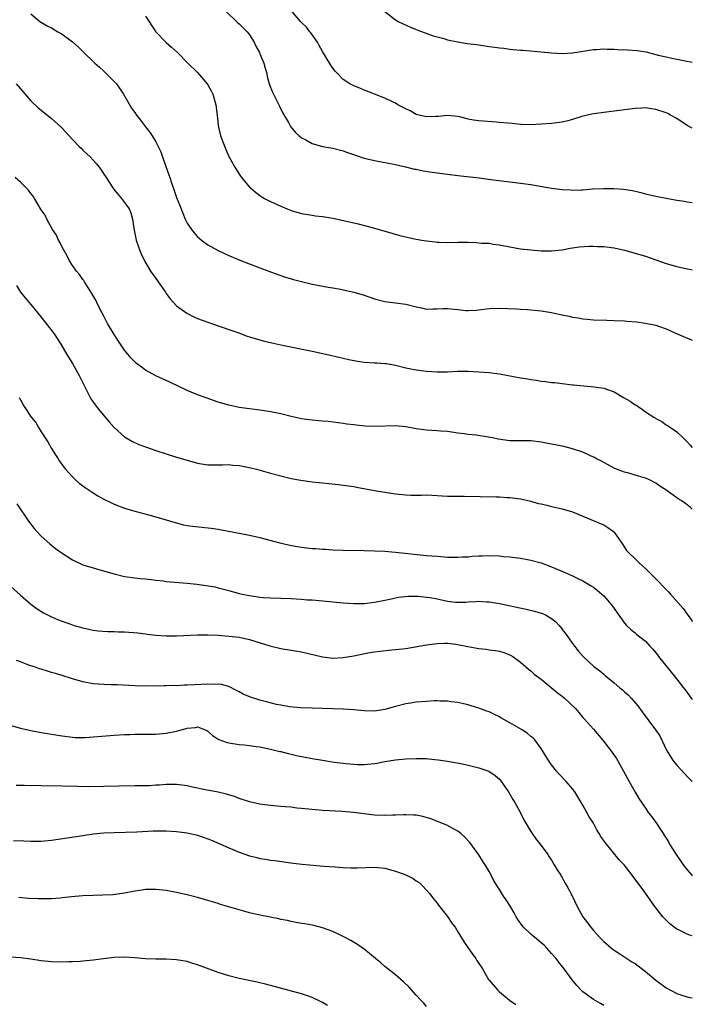
# Model space of a CAD drawing. Units: inches. Extents: x 2589000 to 2592000, y 1539000 to 1542000.
# Drawn here: x 2591871 to 2592000, y 1541108 to 1541297 of the extents above; entities that cross this region are included whole.
import ezdxf

# ---------------------------------------------------------------- set-up
doc = ezdxf.new("R2010")
doc.units = ezdxf.units.IN
doc.header["$MEASUREMENT"] = 0
doc.layers.add('LD25891539_10ft', color=52, linetype='Continuous')

msp = doc.modelspace()

# ---------------------------------------------------------------- linework, layer by layer
at = {"layer": 'LD25891539_10ft'}
for points, elevation in [([(2591873, 1541298.44), (2591874.76, 1541297), (2591876.16, 1541296.16), (2591877, 1541295.73), (2591878.22, 1541295), (2591878.73, 1541294.73), (2591879, 1541294.56), (2591881, 1541293.04), (2591882.12, 1541292.12), (2591883, 1541291.22), (2591885.3, 1541289), (2591886.19, 1541288.19), (2591887, 1541287.43), (2591887.48, 1541287), (2591889, 1541285.48), (2591889.43, 1541285), (2591890.79, 1541283), (2591892.36, 1541280.36), (2591893, 1541279.48), (2591893.3, 1541279), (2591894.04, 1541278.04), (2591894.8, 1541277), (2591895, 1541276.77), (2591895.79, 1541275.79), (2591896.27, 1541275), (2591897, 1541273.87), (2591897.46, 1541273), (2591897.97, 1541271.97), (2591898.26, 1541271), (2591898.9, 1541269.1), (2591899.53, 1541267.53), (2591899.68, 1541267), (2591900.01, 1541265.99), (2591900.54, 1541264.54), (2591901, 1541263.15), (2591901.63, 1541261.63), (2591902.18, 1541260.18), (2591902.65, 1541259), (2591903, 1541258.24), (2591903.85, 1541257), (2591904.36, 1541256.36), (2591905, 1541255.64), (2591905.34, 1541255.34), (2591905.77, 1541255), (2591907, 1541254.1), (2591908.98, 1541252.98), (2591911, 1541252.05), (2591913.16, 1541251.16), (2591917, 1541249.67), (2591920.4, 1541248.4), (2591921.89, 1541247.89), (2591923.42, 1541247.42), (2591925, 1541247.01), (2591927, 1541246.55), (2591930.06, 1541245.94), (2591931, 1541245.8), (2591932.46, 1541245.54), (2591933, 1541245.46), (2591935, 1541245.02), (2591937, 1541244.43), (2591939, 1541243.72), (2591941, 1541243.19), (2591943, 1541242.97), (2591945, 1541242.71), (2591947, 1541242.17), (2591948.01, 1541241.99), (2591949, 1541241.75), (2591950.2, 1541241.8), (2591951, 1541241.77), (2591952.16, 1541241.84), (2591953, 1541241.86), (2591954.29, 1541241.71), (2591955, 1541241.66), (2591956.52, 1541241.48), (2591957, 1541241.45), (2591958.44, 1541241.56), (2591959, 1541241.62), (2591961, 1541241.86), (2591963, 1541241.91), (2591966.22, 1541241.78), (2591967, 1541241.72), (2591968.35, 1541241.65), (2591971, 1541241.41), (2591973, 1541241.08), (2591974.72, 1541240.72), (2591975, 1541240.65), (2591976.39, 1541240.39), (2591977, 1541240.22), (2591978.09, 1541240.09), (2591979, 1541239.88), (2591979.82, 1541239.82), (2591981, 1541239.67), (2591983.59, 1541239.59), (2591985, 1541239.58), (2591987, 1541239.49), (2591987.45, 1541239.45), (2591989.27, 1541239.27), (2591991, 1541239.04), (2591993, 1541238.65), (2591993.54, 1541238.46), (2591995, 1541237.98), (2591997.11, 1541237), (2591999.84, 1541235.84), (2592000, 1541235.77)], 7860), ([(2591910.35, 1541299), (2591912.74, 1541296.74), (2591913, 1541296.53), (2591913.76, 1541295.76), (2591914.55, 1541295), (2591915, 1541294.42), (2591915.87, 1541293), (2591916.21, 1541292.21), (2591916.9, 1541291), (2591917, 1541290.78), (2591917.74, 1541289), (2591918, 1541288), (2591918.29, 1541287), (2591918.41, 1541286.41), (2591918.83, 1541284.83), (2591919.4, 1541283.4), (2591919.58, 1541283), (2591920.6, 1541281), (2591920.72, 1541280.72), (2591921.4, 1541279.4), (2591922.45, 1541277.55), (2591922.84, 1541276.84), (2591923.74, 1541275.74), (2591924.53, 1541275), (2591925, 1541274.62), (2591925.78, 1541274.22), (2591927, 1541273.57), (2591929, 1541272.99), (2591931, 1541272.63), (2591933, 1541272.14), (2591933.83, 1541271.83), (2591935.31, 1541271.31), (2591937, 1541270.75), (2591939, 1541270.27), (2591943, 1541269.48), (2591944.95, 1541269.05), (2591946.64, 1541268.64), (2591947, 1541268.59), (2591948.31, 1541268.31), (2591950.04, 1541268.04), (2591955, 1541267.38), (2591959.07, 1541266.93), (2591961.34, 1541266.66), (2591967, 1541265.94), (2591969, 1541265.65), (2591973, 1541264.98), (2591975, 1541264.71), (2591976.63, 1541264.63), (2591977, 1541264.6), (2591978.67, 1541264.67), (2591979, 1541264.66), (2591980.82, 1541264.82), (2591982.93, 1541264.93), (2591984.92, 1541264.92), (2591986.77, 1541264.77), (2591988.5, 1541264.5), (2591990.13, 1541264.13), (2591991, 1541263.89), (2591993, 1541263.41), (2591995, 1541263.02), (2591997, 1541262.69), (2591998.47, 1541262.47), (2591999, 1541262.35), (2592000, 1541262.19)], 7840), ([(2592000, 1541276.49), (2591998.99, 1541276.99), (2591997, 1541278.32), (2591995.83, 1541279), (2591995.29, 1541279.29), (2591995, 1541279.42), (2591993, 1541280.09), (2591992.18, 1541280.18), (2591991, 1541280.37), (2591990.33, 1541280.33), (2591989, 1541280.28), (2591985, 1541279.74), (2591981, 1541279.26), (2591979, 1541278.79), (2591977, 1541278.13), (2591976.1, 1541277.9), (2591975, 1541277.64), (2591973, 1541277.41), (2591971, 1541277.26), (2591969, 1541277.16), (2591967, 1541277.22), (2591965.39, 1541277.39), (2591964.58, 1541277.42), (2591963, 1541277.58), (2591962.39, 1541277.61), (2591959, 1541277.89), (2591958.02, 1541278.02), (2591957, 1541278.24), (2591955.35, 1541278.65), (2591955, 1541278.72), (2591953, 1541278.91), (2591951.28, 1541278.72), (2591951, 1541278.71), (2591950.74, 1541278.74), (2591949, 1541278.66), (2591947.48, 1541279), (2591947, 1541279.13), (2591945.82, 1541279.82), (2591945, 1541280.2), (2591944.49, 1541280.49), (2591943.48, 1541281), (2591943, 1541281.3), (2591942.44, 1541281.56), (2591941, 1541282.26), (2591939, 1541283), (2591937.57, 1541283.57), (2591937, 1541283.77), (2591936.14, 1541284.14), (2591935, 1541284.59), (2591934.25, 1541285), (2591933.49, 1541285.49), (2591933, 1541285.85), (2591931.86, 1541287), (2591931.46, 1541287.46), (2591931, 1541288.03), (2591930.62, 1541288.62), (2591929, 1541291.23), (2591928.39, 1541292.39), (2591928.02, 1541293), (2591926.79, 1541294.79), (2591926.6, 1541295), (2591925.91, 1541295.91), (2591925, 1541296.76), (2591924.77, 1541297), (2591923.03, 1541299)], 7830), ([(2591941, 1541298.91), (2591943, 1541297.3), (2591943.51, 1541297), (2591944.5, 1541296.5), (2591945.88, 1541295.88), (2591947, 1541295.43), (2591947.28, 1541295.28), (2591950.22, 1541294.22), (2591952.32, 1541293.68), (2591953, 1541293.46), (2591955, 1541293.04), (2591956.77, 1541292.76), (2591958.54, 1541292.54), (2591959, 1541292.5), (2591961, 1541292.2), (2591962.07, 1541292.07), (2591963, 1541291.89), (2591963.83, 1541291.83), (2591965, 1541291.65), (2591965.62, 1541291.62), (2591967, 1541291.47), (2591967.45, 1541291.45), (2591971, 1541291.15), (2591973, 1541290.95), (2591975, 1541290.82), (2591977, 1541290.93), (2591981, 1541291.6), (2591981.62, 1541291.62), (2591983, 1541291.74), (2591983.68, 1541291.68), (2591985, 1541291.68), (2591985.63, 1541291.63), (2591987.55, 1541291.55), (2591989.41, 1541291.41), (2591991.12, 1541291.12), (2591993.47, 1541290.53), (2591995, 1541290.16), (2591996.08, 1541289.92), (2591998.6, 1541289.4), (2592000, 1541289.16)], 7820), ([(2591895, 1541297.99), (2591897.02, 1541295), (2591898.97, 1541292.97), (2591900.03, 1541292.03), (2591901.14, 1541291), (2591903.18, 1541289), (2591905, 1541287.18), (2591906.86, 1541285), (2591907, 1541284.8), (2591907.63, 1541283.63), (2591907.93, 1541283), (2591908.55, 1541281), (2591908.79, 1541279), (2591908.96, 1541277), (2591909.43, 1541275), (2591910.42, 1541272.42), (2591911, 1541271.05), (2591912.15, 1541269), (2591913, 1541267.65), (2591913.28, 1541267.28), (2591913.46, 1541267), (2591915, 1541265.16), (2591915.16, 1541265), (2591916.17, 1541264.17), (2591917, 1541263.54), (2591917.33, 1541263.33), (2591917.89, 1541263), (2591919, 1541262.43), (2591921, 1541261.5), (2591922.19, 1541261), (2591923, 1541260.69), (2591925, 1541260.12), (2591927, 1541259.78), (2591927.68, 1541259.68), (2591929, 1541259.52), (2591929.43, 1541259.43), (2591931, 1541259.18), (2591931.87, 1541259), (2591935, 1541258.3), (2591935.88, 1541258.12), (2591938.56, 1541257.44), (2591942.3, 1541256.3), (2591943.87, 1541255.87), (2591945.5, 1541255.5), (2591947, 1541255.2), (2591948.08, 1541255), (2591949, 1541254.84), (2591950.66, 1541254.66), (2591951, 1541254.6), (2591951.43, 1541254.57), (2591953, 1541254.56), (2591955, 1541254.61), (2591957, 1541254.57), (2591958.52, 1541254.52), (2591959.59, 1541254.41), (2591961, 1541254.37), (2591961.76, 1541254.24), (2591963, 1541254.1), (2591965, 1541253.7), (2591967, 1541253.34), (2591969, 1541253.09), (2591971, 1541252.94), (2591973, 1541252.93), (2591975, 1541253.15), (2591976.55, 1541253.45), (2591977, 1541253.5), (2591978.29, 1541253.71), (2591980.17, 1541253.83), (2591981, 1541253.83), (2591981.78, 1541253.78), (2591983, 1541253.73), (2591985, 1541253.48), (2591987, 1541253.06), (2591989, 1541252.5), (2591991, 1541251.9), (2591995, 1541250.47), (2591997, 1541249.91), (2591998.43, 1541249.57), (2591999.39, 1541249.39), (2592000, 1541249.25)], 7850), ([(2591870.19, 1541285), (2591871.5, 1541283.5), (2591873, 1541281.76), (2591874.42, 1541280.41), (2591875, 1541279.93), (2591877, 1541278.35), (2591878.76, 1541276.76), (2591879, 1541276.51), (2591881, 1541274.33), (2591882.27, 1541273), (2591882.65, 1541272.65), (2591883, 1541272.29), (2591884.37, 1541271), (2591885, 1541270.32), (2591885.62, 1541269.62), (2591886.5, 1541268.5), (2591887, 1541267.68), (2591887.46, 1541267), (2591888.73, 1541265), (2591889, 1541264.65), (2591889.77, 1541263.77), (2591890.39, 1541263), (2591891, 1541262.21), (2591891.86, 1541261), (2591892.23, 1541260.23), (2591892.55, 1541259), (2591892.79, 1541257.21), (2591892.87, 1541256.87), (2591893.24, 1541255), (2591893.68, 1541253.68), (2591893.92, 1541253), (2591894.24, 1541252.24), (2591894.82, 1541251), (2591895.99, 1541249), (2591897, 1541247.61), (2591898.84, 1541245), (2591899, 1541244.74), (2591899.74, 1541243.74), (2591901, 1541242.34), (2591902.93, 1541240.93), (2591904.28, 1541240.28), (2591905, 1541239.96), (2591907, 1541239.22), (2591909, 1541238.54), (2591910.13, 1541238.13), (2591911, 1541237.85), (2591912.76, 1541237.24), (2591914.56, 1541236.56), (2591915, 1541236.43), (2591916.07, 1541236.07), (2591917.63, 1541235.63), (2591919.25, 1541235.25), (2591921, 1541234.87), (2591927, 1541233.65), (2591930.81, 1541232.81), (2591934.07, 1541232.07), (2591935.75, 1541231.75), (2591937, 1541231.56), (2591939, 1541231.42), (2591939.42, 1541231.42), (2591941, 1541231.31), (2591941.28, 1541231.28), (2591943, 1541230.97), (2591945, 1541230.44), (2591945.66, 1541230.34), (2591947, 1541230.05), (2591949, 1541229.83), (2591951, 1541229.7), (2591953, 1541229.72), (2591955, 1541229.82), (2591957, 1541229.83), (2591959, 1541229.72), (2591961, 1541229.56), (2591963, 1541229.3), (2591967, 1541228.54), (2591968.34, 1541228.34), (2591969, 1541228.22), (2591970.09, 1541228.09), (2591971, 1541227.92), (2591971.84, 1541227.84), (2591973, 1541227.66), (2591973.61, 1541227.61), (2591975, 1541227.43), (2591977, 1541227.22), (2591977.19, 1541227.19), (2591981.16, 1541226.84), (2591983, 1541226.55), (2591985, 1541225.82), (2591986.76, 1541224.76), (2591988.05, 1541224.05), (2591989, 1541223.38), (2591989.27, 1541223.27), (2591989.59, 1541223), (2591990.47, 1541222.47), (2591991, 1541222.03), (2591992.6, 1541221), (2591992.84, 1541220.84), (2591993, 1541220.71), (2591994.12, 1541220.12), (2591995, 1541219.51), (2591995.34, 1541219.34), (2591995.84, 1541219), (2591997, 1541218.15), (2591998.22, 1541217), (2591998.64, 1541216.64), (2591999, 1541216.23), (2591999.6, 1541215.6), (2592000, 1541215.13)], 7870), ([(2592000, 1541203.31), (2591999.65, 1541203.65), (2591999, 1541204.16), (2591998.5, 1541204.5), (2591997.84, 1541205), (2591997.3, 1541205.3), (2591994.91, 1541207), (2591993.74, 1541207.74), (2591993, 1541208.3), (2591991.64, 1541209), (2591991, 1541209.29), (2591989.65, 1541209.65), (2591989, 1541209.86), (2591987.8, 1541210.2), (2591987, 1541210.41), (2591985.47, 1541211), (2591985, 1541211.2), (2591983.85, 1541211.85), (2591983, 1541212.25), (2591982.54, 1541212.54), (2591981.62, 1541213), (2591981.23, 1541213.23), (2591980.47, 1541213.53), (2591979, 1541214.23), (2591977, 1541214.92), (2591975.35, 1541215.35), (2591973, 1541215.79), (2591971.97, 1541215.97), (2591971, 1541216.18), (2591969, 1541216.43), (2591968.42, 1541216.42), (2591967, 1541216.44), (2591966.42, 1541216.42), (2591965, 1541216.45), (2591964.49, 1541216.49), (2591962.76, 1541216.76), (2591961.64, 1541217), (2591960.85, 1541217.15), (2591958.49, 1541217.51), (2591957, 1541217.66), (2591956.22, 1541217.79), (2591955, 1541217.93), (2591953, 1541218.2), (2591951.71, 1541218.29), (2591951, 1541218.36), (2591949, 1541218.47), (2591947, 1541218.72), (2591945, 1541219.1), (2591943, 1541219.29), (2591939, 1541219.16), (2591937.25, 1541219.25), (2591935.44, 1541219.44), (2591935, 1541219.51), (2591933.67, 1541219.67), (2591933, 1541219.77), (2591930.12, 1541220.12), (2591929, 1541220.19), (2591928.29, 1541220.29), (2591927, 1541220.38), (2591925, 1541220.67), (2591924.73, 1541220.73), (2591923, 1541221.11), (2591921, 1541221.61), (2591919, 1541222.02), (2591917, 1541222.34), (2591913, 1541222.84), (2591911, 1541223.26), (2591909, 1541223.87), (2591906.67, 1541224.67), (2591905, 1541225.26), (2591903, 1541226.09), (2591899.68, 1541227.68), (2591897, 1541228.9), (2591895, 1541230.02), (2591894.43, 1541230.43), (2591893.32, 1541231.32), (2591893, 1541231.59), (2591892.3, 1541232.3), (2591891, 1541233.88), (2591890.22, 1541235), (2591889.74, 1541235.74), (2591889, 1541236.83), (2591887.73, 1541239), (2591887.48, 1541239.48), (2591887, 1541240.36), (2591886.31, 1541241.69), (2591885.66, 1541243), (2591885.46, 1541243.46), (2591884.73, 1541244.73), (2591883.74, 1541246.26), (2591883.29, 1541247), (2591883.2, 1541247.2), (2591883, 1541247.44), (2591882.37, 1541248.37), (2591881.77, 1541249), (2591881, 1541250.11), (2591880.42, 1541251), (2591879.96, 1541251.96), (2591879, 1541253.65), (2591878.58, 1541254.58), (2591878.35, 1541255), (2591877.91, 1541255.91), (2591877.17, 1541257), (2591876.09, 1541259), (2591875.78, 1541259.78), (2591875, 1541260.82), (2591873.74, 1541263), (2591873.46, 1541263.46), (2591873, 1541263.94), (2591872.57, 1541264.57), (2591871, 1541266.11), (2591870.01, 1541267)], 7880), ([(2591870.24, 1541246.24), (2591871.01, 1541245), (2591871.91, 1541243.91), (2591873, 1541242.62), (2591875, 1541240.18), (2591877.27, 1541237.27), (2591877.46, 1541237), (2591878.74, 1541235), (2591879.95, 1541233), (2591881, 1541231.3), (2591882.28, 1541229), (2591883.17, 1541227.17), (2591883.55, 1541226.45), (2591884.27, 1541225), (2591884.53, 1541224.53), (2591885.34, 1541223.34), (2591886.23, 1541222.23), (2591887.3, 1541221), (2591888.06, 1541220.06), (2591889.01, 1541219.01), (2591891, 1541217.19), (2591892.37, 1541216.37), (2591893.75, 1541215.75), (2591895.21, 1541215.21), (2591897, 1541214.59), (2591899, 1541213.94), (2591901, 1541213.32), (2591903, 1541212.7), (2591905, 1541212.15), (2591907, 1541211.84), (2591907.82, 1541211.82), (2591909, 1541211.84), (2591909.82, 1541211.82), (2591911, 1541211.88), (2591911.79, 1541211.79), (2591913, 1541211.7), (2591915.26, 1541211.26), (2591916.31, 1541211), (2591919, 1541210.23), (2591921, 1541209.69), (2591923, 1541209.22), (2591924.87, 1541208.87), (2591927, 1541208.56), (2591929, 1541208.35), (2591930.24, 1541208.24), (2591932.06, 1541208.06), (2591933, 1541207.95), (2591935, 1541207.64), (2591935.53, 1541207.53), (2591939, 1541206.89), (2591941, 1541206.56), (2591943, 1541206.28), (2591945, 1541206.09), (2591945.97, 1541206.03), (2591947, 1541206.03), (2591948, 1541206), (2591949, 1541206.04), (2591950.02, 1541206.02), (2591953, 1541205.83), (2591954.18, 1541205.82), (2591955, 1541205.78), (2591956.21, 1541205.79), (2591962.35, 1541205.65), (2591963, 1541205.65), (2591964.44, 1541205.56), (2591965, 1541205.55), (2591965.51, 1541205.51), (2591967, 1541205.28), (2591969, 1541204.82), (2591970.42, 1541204.42), (2591971, 1541204.31), (2591972.05, 1541204.05), (2591973, 1541203.85), (2591975, 1541203.38), (2591977, 1541202.78), (2591979, 1541201.97), (2591982.48, 1541200.48), (2591983, 1541200.3), (2591983.78, 1541199.78), (2591984.87, 1541199), (2591985, 1541198.88), (2591986.32, 1541197), (2591986.57, 1541196.57), (2591987.39, 1541195.39), (2591987.74, 1541195), (2591989, 1541193.77), (2591989.82, 1541193), (2591990.45, 1541192.45), (2591991, 1541191.93), (2591991.47, 1541191.47), (2591991.9, 1541191), (2591993, 1541189.91), (2591995, 1541187.89), (2591995.46, 1541187.46), (2591995.84, 1541187), (2591998.24, 1541184.24), (2591999, 1541183.14), (2591999.91, 1541181.91), (2592000, 1541181.76)], 7890), ([(2591870.76, 1541224.76), (2591871, 1541224.29), (2591871.5, 1541223.5), (2591871.74, 1541223), (2591873.07, 1541221), (2591873.94, 1541219.94), (2591874.48, 1541219), (2591875, 1541218.16), (2591876.24, 1541216.24), (2591877, 1541214.98), (2591877.76, 1541213.76), (2591878.26, 1541213), (2591878.53, 1541212.53), (2591879.36, 1541211.36), (2591879.66, 1541211), (2591881, 1541209.51), (2591881.53, 1541209), (2591882.31, 1541208.31), (2591883.45, 1541207.45), (2591885, 1541206.42), (2591885.88, 1541205.88), (2591887, 1541205.24), (2591888.51, 1541204.51), (2591889, 1541204.27), (2591891, 1541203.53), (2591893, 1541202.93), (2591895.85, 1541202.15), (2591897, 1541201.82), (2591900.72, 1541200.72), (2591902.32, 1541200.32), (2591903, 1541200.2), (2591904.05, 1541200.05), (2591907.66, 1541199.66), (2591909, 1541199.46), (2591915, 1541198.3), (2591917, 1541197.87), (2591917.7, 1541197.7), (2591920.83, 1541196.83), (2591922.45, 1541196.45), (2591924.13, 1541196.13), (2591925, 1541196.01), (2591927, 1541195.78), (2591927.74, 1541195.74), (2591929, 1541195.63), (2591929.61, 1541195.61), (2591931, 1541195.53), (2591933, 1541195.46), (2591937, 1541195.39), (2591939, 1541195.32), (2591941, 1541195.22), (2591943, 1541195.06), (2591949, 1541194.44), (2591951, 1541194.26), (2591953, 1541194.12), (2591955, 1541194.07), (2591955.87, 1541194.13), (2591957, 1541194.17), (2591957.74, 1541194.26), (2591959, 1541194.34), (2591959.63, 1541194.37), (2591961, 1541194.39), (2591963, 1541194.32), (2591963.75, 1541194.25), (2591965, 1541194.17), (2591965.97, 1541194.03), (2591967, 1541193.92), (2591968.36, 1541193.64), (2591969, 1541193.54), (2591971, 1541192.98), (2591973, 1541192.24), (2591975.27, 1541191.27), (2591977, 1541190.48), (2591978, 1541190), (2591979, 1541189.55), (2591980.61, 1541188.61), (2591981, 1541188.35), (2591981.76, 1541187.76), (2591982.63, 1541187), (2591983, 1541186.65), (2591984.43, 1541185), (2591984.68, 1541184.68), (2591987, 1541181.43), (2591987.39, 1541181), (2591988.21, 1541180.23), (2591988.22, 1541180.22), (2591989, 1541179.56), (2591989.31, 1541179.31), (2591989.65, 1541179), (2591991, 1541177.94), (2591991.85, 1541177), (2591992.42, 1541176.42), (2591993.32, 1541175.32), (2591993.53, 1541175), (2591996.77, 1541171), (2591998.33, 1541169), (2591998.6, 1541168.6), (2591999.48, 1541167.48), (2592000, 1541166.78)], 7900), ([(2591870.32, 1541204.32), (2591872.56, 1541201), (2591873.63, 1541199.63), (2591874.16, 1541199), (2591875, 1541198.12), (2591876.63, 1541196.63), (2591877.76, 1541195.76), (2591879, 1541194.84), (2591881, 1541193.58), (2591882.75, 1541192.75), (2591883, 1541192.65), (2591885, 1541192.03), (2591885.82, 1541191.82), (2591889, 1541190.91), (2591891, 1541190.41), (2591893, 1541190.11), (2591894, 1541190), (2591895, 1541189.92), (2591896.2, 1541189.8), (2591897, 1541189.68), (2591898.48, 1541189.52), (2591899, 1541189.43), (2591903, 1541189.09), (2591904.9, 1541188.9), (2591906.68, 1541188.68), (2591908.37, 1541188.37), (2591909, 1541188.23), (2591911, 1541187.71), (2591913, 1541187.14), (2591913.56, 1541187), (2591915, 1541186.7), (2591917, 1541186.41), (2591917.64, 1541186.36), (2591919, 1541186.29), (2591921, 1541186.23), (2591923, 1541186.13), (2591923.94, 1541186.06), (2591925, 1541186), (2591926.09, 1541185.91), (2591927, 1541185.87), (2591930.43, 1541185.57), (2591933, 1541185.3), (2591935, 1541185.17), (2591937, 1541185.21), (2591939, 1541185.44), (2591941, 1541185.82), (2591941.96, 1541186.04), (2591943.62, 1541186.38), (2591945.38, 1541186.62), (2591947.38, 1541186.62), (2591949, 1541186.43), (2591949.68, 1541186.32), (2591951, 1541186.07), (2591952.18, 1541185.82), (2591953, 1541185.66), (2591954.55, 1541185.45), (2591955, 1541185.43), (2591956.55, 1541185.45), (2591957, 1541185.49), (2591958.44, 1541185.56), (2591959, 1541185.63), (2591960.46, 1541185.54), (2591961, 1541185.52), (2591963, 1541185.17), (2591968.1, 1541184.1), (2591969.72, 1541183.72), (2591971, 1541183.36), (2591971.26, 1541183.26), (2591971.83, 1541183), (2591973, 1541182.31), (2591973.71, 1541181.71), (2591974.45, 1541181), (2591975, 1541180.27), (2591975.03, 1541180.23), (2591975.54, 1541179.54), (2591975.96, 1541179), (2591977, 1541177.52), (2591977.38, 1541177), (2591978.1, 1541176.1), (2591979.06, 1541175), (2591981.12, 1541173.12), (2591982.25, 1541172.25), (2591983, 1541171.6), (2591983.33, 1541171.33), (2591985, 1541169.93), (2591986.09, 1541169), (2591986.6, 1541168.6), (2591987, 1541168.22), (2591987.66, 1541167.66), (2591988.29, 1541167), (2591989.55, 1541165.55), (2591990.4, 1541164.4), (2591992.94, 1541160.94), (2591993.75, 1541159.75), (2591995.05, 1541157), (2591996.3, 1541155), (2591997, 1541154.12), (2591998.52, 1541152.52), (2591999, 1541151.96), (2591999.99, 1541151), (2592000, 1541150.99)], 7910), ([(2591868.59, 1541189), (2591871, 1541186.81), (2591873, 1541185.08), (2591874.2, 1541184.2), (2591875.43, 1541183.43), (2591877, 1541182.61), (2591878.12, 1541182.12), (2591879, 1541181.77), (2591881, 1541181.1), (2591881.35, 1541181), (2591883, 1541180.54), (2591884.42, 1541180.23), (2591885, 1541180.1), (2591885.96, 1541179.96), (2591887.81, 1541179.81), (2591889, 1541179.81), (2591889.76, 1541179.76), (2591891, 1541179.74), (2591893.53, 1541179.53), (2591895, 1541179.35), (2591895.33, 1541179.33), (2591897, 1541179.13), (2591899, 1541179), (2591901, 1541179), (2591905, 1541179.16), (2591907, 1541179.17), (2591909, 1541179.1), (2591911.05, 1541178.95), (2591913, 1541178.7), (2591915, 1541178.26), (2591918.92, 1541177.08), (2591921, 1541176.57), (2591925, 1541175.89), (2591929, 1541174.95), (2591931, 1541174.72), (2591933, 1541174.82), (2591935, 1541175.16), (2591937.73, 1541175.73), (2591939, 1541175.93), (2591940.07, 1541176.07), (2591942.29, 1541176.29), (2591943, 1541176.34), (2591945, 1541176.58), (2591949, 1541177.27), (2591951, 1541177.53), (2591952.42, 1541177.58), (2591953, 1541177.56), (2591954.63, 1541177.37), (2591956.92, 1541176.92), (2591959, 1541176.56), (2591960.42, 1541176.42), (2591961, 1541176.32), (2591962.19, 1541176.19), (2591963, 1541176.02), (2591963.8, 1541175.8), (2591965, 1541175.34), (2591965.55, 1541175), (2591967, 1541173.94), (2591968.57, 1541172.57), (2591969, 1541172.26), (2591969.65, 1541171.65), (2591970.51, 1541171), (2591970.78, 1541170.78), (2591971, 1541170.64), (2591974.08, 1541168.08), (2591975, 1541167.4), (2591975.49, 1541167), (2591977.58, 1541165), (2591978.24, 1541164.24), (2591979, 1541163.33), (2591979.31, 1541163), (2591981, 1541161.08), (2591982.74, 1541159), (2591984.32, 1541157), (2591985.43, 1541155.43), (2591985.7, 1541155), (2591986.8, 1541153), (2591987.85, 1541151), (2591989, 1541148.97), (2591989.76, 1541147.76), (2591991, 1541145.89), (2591991.62, 1541145), (2591992.23, 1541144.23), (2591993.06, 1541143.06), (2591995, 1541140.1), (2591995.42, 1541139.42), (2591995.65, 1541139), (2591996.9, 1541137), (2591997.76, 1541135.76), (2591998.26, 1541135), (2591999, 1541134.02), (2591999.92, 1541133), (2592000, 1541132.92)], 7920), ([(2592000, 1541121.35), (2591999.5, 1541121.5), (2591999, 1541121.69), (2591997.62, 1541122.38), (2591997, 1541122.66), (2591996.54, 1541123), (2591995.69, 1541123.69), (2591994.34, 1541125), (2591992.78, 1541127), (2591992.07, 1541128.07), (2591991, 1541129.54), (2591989.97, 1541131), (2591989.52, 1541131.52), (2591988.48, 1541133), (2591986.89, 1541135), (2591985.99, 1541135.99), (2591983.28, 1541139.28), (2591982.45, 1541140.45), (2591982.14, 1541141), (2591981.7, 1541141.7), (2591981, 1541143), (2591980.23, 1541144.23), (2591979, 1541146.43), (2591978.05, 1541148.05), (2591977.46, 1541149), (2591977, 1541149.61), (2591975.79, 1541151), (2591974.42, 1541152.42), (2591973.92, 1541153), (2591973, 1541154.21), (2591972.43, 1541155), (2591971.9, 1541155.9), (2591971, 1541157.34), (2591969.77, 1541159), (2591969.41, 1541159.41), (2591969, 1541159.68), (2591968.3, 1541160.3), (2591967.18, 1541161), (2591965, 1541162.29), (2591963.25, 1541163.25), (2591963, 1541163.41), (2591961.91, 1541163.91), (2591961, 1541164.36), (2591960.54, 1541164.54), (2591959, 1541165.11), (2591957.55, 1541165.55), (2591957, 1541165.71), (2591956.1, 1541165.9), (2591955, 1541166.16), (2591953.69, 1541166.31), (2591953, 1541166.42), (2591951.55, 1541166.45), (2591951, 1541166.48), (2591950.47, 1541166.47), (2591949, 1541166.39), (2591947, 1541166.24), (2591945.93, 1541166.07), (2591945, 1541165.95), (2591943, 1541165.42), (2591941, 1541164.83), (2591939, 1541164.53), (2591937, 1541164.58), (2591935, 1541164.78), (2591933, 1541164.92), (2591931, 1541164.98), (2591929, 1541165.02), (2591927, 1541165.07), (2591924.85, 1541165.15), (2591922.65, 1541165.35), (2591921, 1541165.64), (2591920.18, 1541165.82), (2591918.28, 1541166.28), (2591917, 1541166.64), (2591915.19, 1541167.19), (2591913.78, 1541167.78), (2591913, 1541168.25), (2591912.51, 1541168.51), (2591911, 1541169.26), (2591909.62, 1541169.62), (2591909, 1541169.67), (2591908.35, 1541169.65), (2591907, 1541169.71), (2591904.42, 1541169.58), (2591903, 1541169.48), (2591902.52, 1541169.48), (2591901, 1541169.4), (2591900.58, 1541169.42), (2591899, 1541169.38), (2591898.61, 1541169.39), (2591895, 1541169.33), (2591893, 1541169.37), (2591889.56, 1541169.56), (2591888.42, 1541169.58), (2591887, 1541169.63), (2591885, 1541169.77), (2591883, 1541170.14), (2591881, 1541170.71), (2591879, 1541171.34), (2591877.72, 1541171.72), (2591877, 1541171.96), (2591876.18, 1541172.18), (2591875, 1541172.58), (2591874.66, 1541172.66), (2591873.68, 1541173), (2591873, 1541173.22), (2591872.63, 1541173.37), (2591871, 1541173.96), (2591870.27, 1541174.27)], 7930), ([(2591869, 1541161.8), (2591871, 1541161.27), (2591873, 1541160.8), (2591875, 1541160.42), (2591879, 1541159.76), (2591881, 1541159.49), (2591881.46, 1541159.46), (2591883, 1541159.44), (2591883.46, 1541159.46), (2591889, 1541159.92), (2591891, 1541160.03), (2591892.04, 1541160.04), (2591893, 1541160.08), (2591894.07, 1541160.07), (2591897, 1541160.11), (2591899, 1541160.26), (2591901, 1541160.68), (2591902.8, 1541161.2), (2591903, 1541161.27), (2591904.59, 1541161.41), (2591905, 1541161.52), (2591906.35, 1541161), (2591906.79, 1541160.79), (2591907, 1541160.66), (2591907.86, 1541159.86), (2591909.07, 1541159.07), (2591910.53, 1541158.53), (2591911, 1541158.42), (2591913, 1541158.13), (2591913.97, 1541158.03), (2591915, 1541157.95), (2591916.24, 1541157.76), (2591917, 1541157.67), (2591919, 1541157.24), (2591920.79, 1541156.79), (2591921, 1541156.75), (2591922.39, 1541156.39), (2591923, 1541156.26), (2591924.01, 1541156.01), (2591925.67, 1541155.67), (2591927, 1541155.42), (2591929, 1541155.09), (2591931.25, 1541154.75), (2591933.56, 1541154.44), (2591935, 1541154.31), (2591935.72, 1541154.28), (2591937, 1541154.28), (2591937.67, 1541154.33), (2591939, 1541154.49), (2591939.44, 1541154.56), (2591941, 1541154.85), (2591943, 1541155.16), (2591945, 1541155.34), (2591947, 1541155.43), (2591947.44, 1541155.44), (2591949, 1541155.41), (2591949.38, 1541155.38), (2591951.2, 1541155.2), (2591953, 1541154.92), (2591955.54, 1541154.46), (2591957, 1541154.15), (2591959, 1541153.65), (2591960.96, 1541152.96), (2591962.17, 1541152.17), (2591963, 1541151.43), (2591963.2, 1541151.2), (2591964.7, 1541149), (2591965, 1541148.55), (2591965.56, 1541147.56), (2591965.93, 1541147), (2591967.03, 1541145), (2591967.64, 1541143.64), (2591969, 1541141.42), (2591969.27, 1541141), (2591969.97, 1541139.97), (2591971, 1541138.73), (2591972.25, 1541137), (2591972.53, 1541136.53), (2591973, 1541135.87), (2591973.51, 1541135), (2591974.04, 1541134.04), (2591974.73, 1541133), (2591974.82, 1541132.82), (2591975, 1541132.55), (2591975.55, 1541131.55), (2591975.9, 1541131), (2591976.84, 1541129.16), (2591977.88, 1541127), (2591979.01, 1541125), (2591979.88, 1541123.88), (2591980.52, 1541123), (2591981, 1541122.4), (2591982.29, 1541121), (2591983, 1541120.25), (2591984.47, 1541119), (2591985, 1541118.6), (2591986.08, 1541117.92), (2591988.4, 1541116.4), (2591989, 1541116.03), (2591991, 1541114.49), (2591993, 1541112.82), (2591995, 1541111.37), (2591997, 1541110.3), (2591997.96, 1541109.96), (2591999, 1541109.65), (2591999.52, 1541109.52), (2592000, 1541109.43)], 7940), ([(2591983, 1541107.97), (2591982.37, 1541108.37), (2591981, 1541109.16), (2591979, 1541110.64), (2591978.6, 1541111), (2591977.81, 1541111.81), (2591976.92, 1541112.92), (2591975.41, 1541115), (2591974.34, 1541116.34), (2591973.84, 1541117), (2591973, 1541118), (2591972.08, 1541119), (2591971.56, 1541119.56), (2591971, 1541120.04), (2591970.48, 1541120.48), (2591969, 1541121.67), (2591967.61, 1541123), (2591967.33, 1541123.33), (2591966.5, 1541124.5), (2591966.21, 1541125), (2591965.8, 1541125.8), (2591965, 1541127.19), (2591964.29, 1541128.29), (2591963.78, 1541129), (2591963, 1541130.25), (2591961.91, 1541131.91), (2591961.39, 1541133), (2591961, 1541133.71), (2591960.23, 1541135), (2591959.74, 1541135.74), (2591959, 1541136.95), (2591957.26, 1541139.26), (2591956.32, 1541140.32), (2591955.56, 1541141), (2591955, 1541141.46), (2591954.01, 1541141.99), (2591953, 1541142.58), (2591951.28, 1541143.28), (2591949.82, 1541143.82), (2591948.26, 1541144.26), (2591947, 1541144.51), (2591946.56, 1541144.56), (2591945, 1541144.62), (2591944.62, 1541144.62), (2591943, 1541144.52), (2591942.52, 1541144.52), (2591941, 1541144.45), (2591939, 1541144.56), (2591934.96, 1541145.04), (2591932.78, 1541145.22), (2591929, 1541145.46), (2591926.31, 1541145.68), (2591925, 1541145.83), (2591924.09, 1541145.91), (2591923, 1541146.05), (2591921.86, 1541146.14), (2591921, 1541146.23), (2591919, 1541146.4), (2591917.39, 1541146.61), (2591917, 1541146.65), (2591915, 1541147.08), (2591913, 1541147.75), (2591912.11, 1541148.11), (2591910.59, 1541148.59), (2591909, 1541148.97), (2591906.57, 1541149.43), (2591904.05, 1541149.95), (2591903, 1541150.18), (2591901, 1541150.43), (2591899, 1541150.42), (2591897.69, 1541150.31), (2591897, 1541150.28), (2591895.8, 1541150.2), (2591894.19, 1541150.19), (2591893, 1541150.15), (2591884, 1541150.01), (2591881.97, 1541150.03), (2591879, 1541150.11), (2591875, 1541150.17), (2591873.79, 1541150.21), (2591873, 1541150.2), (2591871.73, 1541150.27), (2591870.22, 1541150.22)], 7950), ([(2591869.69, 1541139.69), (2591871.64, 1541139.64), (2591873, 1541139.55), (2591873.57, 1541139.57), (2591875, 1541139.56), (2591875.64, 1541139.64), (2591877, 1541139.77), (2591883, 1541140.65), (2591885, 1541140.93), (2591887, 1541141.12), (2591889, 1541141.23), (2591893.36, 1541141.36), (2591896.48, 1541141.52), (2591898.47, 1541141.53), (2591899, 1541141.51), (2591901, 1541141.39), (2591903, 1541141.12), (2591904.74, 1541140.74), (2591906.28, 1541140.28), (2591907.72, 1541139.72), (2591911, 1541138.27), (2591913, 1541137.46), (2591915, 1541136.75), (2591916.4, 1541136.4), (2591917, 1541136.22), (2591918.09, 1541136.09), (2591919, 1541135.91), (2591919.83, 1541135.83), (2591923.34, 1541135.34), (2591925.13, 1541135.13), (2591929.24, 1541134.76), (2591931.41, 1541134.59), (2591933, 1541134.49), (2591934.46, 1541134.45), (2591935, 1541134.43), (2591935.57, 1541134.43), (2591939, 1541134.53), (2591941, 1541134.33), (2591943, 1541133.8), (2591945, 1541133.07), (2591946.4, 1541132.4), (2591947, 1541131.96), (2591947.59, 1541131.59), (2591948.18, 1541131), (2591949, 1541130.15), (2591949.52, 1541129.52), (2591950.39, 1541128.39), (2591951, 1541127.67), (2591951.27, 1541127.27), (2591953, 1541125.1), (2591953.82, 1541123.82), (2591954.45, 1541123), (2591955, 1541122.12), (2591956.17, 1541120.17), (2591957.82, 1541117.82), (2591958.42, 1541117), (2591958.65, 1541116.65), (2591959.69, 1541115), (2591960.87, 1541113), (2591961, 1541112.82), (2591962.57, 1541111), (2591963, 1541110.6), (2591964.89, 1541109), (2591966.15, 1541108.15)], 7960), ([(2591949, 1541107.77), (2591948.43, 1541108.43), (2591947.88, 1541109), (2591947, 1541109.99), (2591945.55, 1541111.55), (2591944.54, 1541112.54), (2591943, 1541113.87), (2591941.57, 1541115), (2591941, 1541115.47), (2591940.21, 1541116.21), (2591939.19, 1541117), (2591937, 1541118.78), (2591936.67, 1541119), (2591935.71, 1541119.71), (2591934.45, 1541120.45), (2591933, 1541121.22), (2591931, 1541122.18), (2591929, 1541122.91), (2591927.32, 1541123.32), (2591925.64, 1541123.64), (2591925, 1541123.72), (2591923.95, 1541123.95), (2591923, 1541124.09), (2591922.28, 1541124.28), (2591921, 1541124.52), (2591920.63, 1541124.63), (2591917, 1541125.36), (2591915, 1541125.8), (2591913.87, 1541126.13), (2591913, 1541126.35), (2591909.41, 1541127.41), (2591909, 1541127.56), (2591907.88, 1541127.88), (2591907, 1541128.16), (2591905, 1541128.73), (2591903, 1541129.24), (2591901, 1541129.66), (2591899, 1541130.04), (2591897, 1541130.28), (2591895, 1541130.24), (2591893.92, 1541130.08), (2591893, 1541129.92), (2591891, 1541129.54), (2591888.73, 1541129.27), (2591886.81, 1541129.19), (2591885, 1541129.14), (2591883, 1541129.03), (2591880.84, 1541128.84), (2591879, 1541128.65), (2591878.63, 1541128.63), (2591877, 1541128.49), (2591875, 1541128.44), (2591874.44, 1541128.44), (2591872.53, 1541128.53), (2591870.72, 1541128.72)], 7970), ([(2591929.97, 1541107.97), (2591929, 1541108.56), (2591928.73, 1541108.72), (2591927, 1541109.53), (2591925.93, 1541109.93), (2591925, 1541110.2), (2591918.05, 1541112.05), (2591917, 1541112.31), (2591916.44, 1541112.44), (2591913, 1541113.14), (2591911, 1541113.68), (2591909, 1541114.34), (2591905, 1541115.79), (2591904.08, 1541116.08), (2591903, 1541116.41), (2591901, 1541116.78), (2591899, 1541116.87), (2591897, 1541116.86), (2591895, 1541116.96), (2591893, 1541117.15), (2591891, 1541117.26), (2591889, 1541117.18), (2591886.94, 1541116.94), (2591885, 1541116.69), (2591883, 1541116.48), (2591882.45, 1541116.45), (2591881, 1541116.34), (2591880.34, 1541116.34), (2591879, 1541116.29), (2591877, 1541116.36), (2591875, 1541116.58), (2591873, 1541116.89), (2591871, 1541117.14), (2591869.26, 1541117.26)], 7980)]:
    msp.add_lwpolyline(points, dxfattribs=dict(at, elevation=elevation))

doc.saveas('drawing.dxf')
